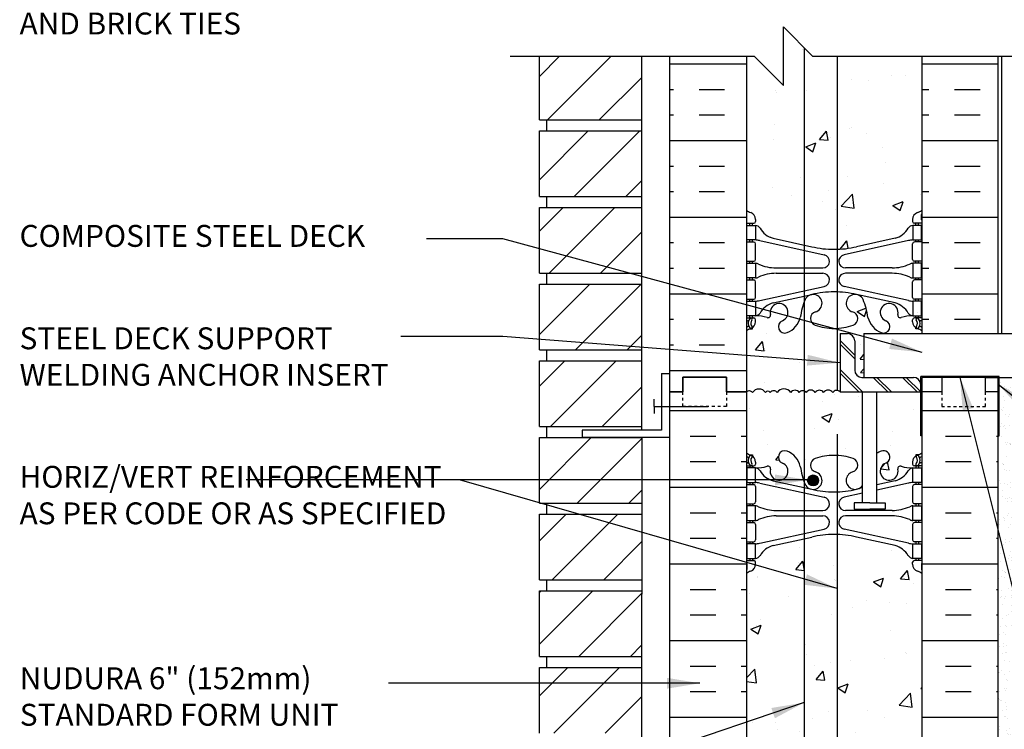
# Model space of a CAD drawing. Units: inches. Extents: x 246.2 to 299.4, y 200.3 to 277.2.
# Drawn here: x 246.2 to 280, y 237.1 to 261.4 of the extents above; entities that cross this region are included whole.
import ezdxf

# ---------------------------------------------------------------- set-up
doc = ezdxf.new("R2010")
doc.units = ezdxf.units.IN
doc.header["$LTSCALE"] = 0.5
doc.header["$MEASUREMENT"] = 0
doc.linetypes.add('DASHED2', pattern=[0.375, 0.25, -0.125])
for name, color, linetype in [('HATCH', 12, 'Continuous'), ('line25', 2, 'Continuous'), ('LINE3', 3, 'Continuous'), ('LINE50', 5, 'Continuous'), ('LINE9', 9, 'Continuous'), ('TEXT', 4, 'Continuous'), ('Web_Edge', 9, 'Continuous')]:
    doc.layers.add(name, color=color, linetype=linetype)
doc.styles.add('DIM', font='romans.shx', dxfattribs={"width": 0.7})
doc.styles.add('ROMANS', font='romans.shx', dxfattribs={"height": 1.125})
doc.dimstyles.new('ext_12', dxfattribs={"dimscale": 12, "dimtxt": 0.09375, "dimasz": 0.09375, "dimexe": 0.09375, "dimexo": 0.0625, "dimgap": 0.0625, "dimtad": 1, "dimdec": 1, "dimzin": 3, "dimdsep": 46, "dimlunit": 4, "dimtxsty": 'DIM', "dimcen": 0.09, "dimdle": 0.09375, "dimclrt": 4, "dimadec": 0, "dimazin": 0, "dimtfac": 1, "dimtdec": 1, "dimtmove": 2, "dimatfit": 3, "dimfxl": 1, "dimfrac": 2, "dimtolj": 1, "dimtzin": 0, "dimarcsym": 0})
pattern_1 = [(310, (161.234, 487.728), (3.5863, 0.31376), [0.375, -4.125]), (5, (161.234, 487.728), (-0.693757, -3.76096), [0.3, -3.3]), (259.5486, (161.5328, 487.7543), (2.892547, -3.447198), [0.3187, -3.50571]), (313.8158, (161.234, 486.728), (5.336205, 0.827595), [0.5625, -6.1875]), (263.3644, (161.6786, 486.797), (4.67331, -4.87059), [0.47805, -5.25856]), (8.8158, (161.234, 486.728), (4.67331, -4.87059), [0.45, -4.95]), (339, (161.734, 486.978), (2.984535, 2.013094), [0.375, -4.125]), (34, (161.734, 486.978), (1.216577, -3.62575), [0.3, -3.3]), (288.5486, (161.9827, 487.146), (4.201113, -1.612652), [0.3187, -3.50571]), (322.5, (161.234, 487.7281), (0.060799, -1.664469), [0, -3.26, 0, -3.35, 0, -3.3125]), (352.5, (161.234, 487.7281), (1.315348, -1.972059), [0, -1.91, 0, -3.185, 0, -1.2625]), (32.5, (160.119, 487.7281), (2.669112, 0.1127744), [0, -1.25, 0, -3.9, 0, -5.175]), (42.5, (159.619, 487.7281), (2.91593, -0.500525), [0, -1.625, 0, -2.59, 0, -3.675])]

msp = doc.modelspace()

# ---------------------------------------------------------------- hatches: boundary and pattern name
at = {"layer": 'HATCH'}
h = msp.add_hatch(dxfattribs=at)
h.set_pattern_fill('AR-CONC', color=256, scale=0.5)
h.set_pattern_definition([(50, (0, 0), (3.5863, -0.31376), [0.375, -4.125]), (355, (0, 0), (-0.693757, 3.76096), [0.3, -3.3]), (100.4514, (0.299, -0.026), (2.892544, 3.4472), [0.3187, -3.50571]), (46.1842, (0, 1), (5.336207, -0.827596), [0.5625, -6.1875]), (96.6356, (0.4447, 0.931), (4.67331, 4.87059), [0.47805, -5.25857]), (351.1842, (0, 1), (4.67331, 4.87059), [0.45, -4.95]), (21, (0.5, 0.75), (2.984535, -2.013094), [0.375, -4.125]), (326, (0.5, 0.75), (1.216577, 3.62575), [0.3, -3.3]), (71.4514, (0.7487, 0.5822), (4.201112, 1.612656), [0.3187, -3.50571]), (37.5, (0, 0), (0.0607993, 1.6644693), [0, -3.26, 0, -3.35, 0, -3.3125]), (7.5, (0, 0), (1.315348, 1.9720586), [0, -1.91, 0, -3.185, 0, -1.2625]), (327.5, (-1.115, 0), (2.669112, -0.1127744), [0, -1.25, 0, -3.9, 0, -5.175]), (317.5, (-1.615, 0), (2.915931, 0.500525), [0, -1.625, 0, -2.59, 0, -3.675])])
h.paths.add_polyline_path([(277.128, 260.138), (273.391, 260.138), (272.391, 261.138), (272.391, 259.138), (271.391, 260.138), (271.128, 260.138), (271.128, 254.859, 0.082415), (271.271, 254.78, -0.317837), (271.438, 254.544), (271.438, 254.476, -0.414214), (271.375, 254.414), (271.328, 254.414), (271.328, 254.344), (271.433, 254.344, -0.188973), (271.588, 254.249, 0.196323), (272.038, 253.903), (273.359, 253.612, 0.057795), (274.128, 253.523, 0.057795), (274.896, 253.612), (276.218, 253.903, 0.196323), (276.667, 254.249, -0.188973), (276.823, 254.344), (276.928, 254.344), (276.928, 254.414), (276.88, 254.414, -0.414214), (276.818, 254.476), (276.818, 254.544, -0.317837), (276.984, 254.78, 0.082415), (277.128, 254.859)])
h.paths.add_polyline_path([(274.332, 250.638), (274.582, 250.638, -0.414214), (274.832, 250.388), (274.832, 249.388, 0.414214), (275.082, 249.138), (275.147, 249.138), (275.147, 250.638), (275.818, 250.654, -0.095423), (275.736, 250.67, -0.24438), (275.287, 251.191, 0.053157), (275.122, 251.805, 1.553132), (274.763, 251.381, -0.735593), (274.776, 250.923, -0.082755), (274.128, 250.815, -0.082755), (273.479, 250.923, -0.735593), (273.492, 251.381, 1.553132), (273.134, 251.805, 0.053157), (272.968, 251.191, -0.24438), (272.519, 250.67, -1), (272.356, 251.079, 2.182095), (271.946, 251.292, -0.601435), (271.826, 251.187, 0.10046), (271.433, 251.244), (271.328, 251.244), (271.328, 251.174), (271.375, 251.174, -0.414214), (271.438, 251.111), (271.438, 251.044, -0.249069), (271.328, 250.837), (271.328, 250.795), (271.238, 250.795, 0.064398), (271.128, 250.729), (271.128, 248.64, -0.459287), (271.327, 248.62, -0.520567), (271.781, 248.62, -0.520567), (271.941, 248.62, -0.520567), (272.177, 248.62, -0.520567), (272.642, 248.62, -0.520567), (272.933, 248.62, -0.520567), (273.165, 248.62, -0.520567), (273.483, 248.62, -0.520567), (273.767, 248.62, -0.520567), (274.081, 248.62, -0.477564), (274.332, 248.638)])
h.paths.add_polyline_path([(275.899, 251.079, -2.182095), (276.309, 251.292, 0.590137), (276.426, 251.186, -0.101219), (276.823, 251.244), (276.823, 251.744), (277.128, 251.744), (277.128, 250.638), (275.147, 250.638), (275.829, 250.655, 0.804846)])
h.paths.add_polyline_path([(276.963, 250.818, -0.498303), (276.948, 250.888, 0.373015), (276.942, 251.097, -1), (277.008, 251.158, -0.373584), (277.017, 250.83, -0.348752), (276.962, 250.817, 0.023531), (276.984, 250.808, -0.017922), (277.018, 250.795), (276.928, 250.795), (276.928, 250.837, 0.040089)], flags=16)
h.paths.add_polyline_path([(275.096, 248.638), (274.332, 248.638, 0.477564), (274.081, 248.62, 0.520567), (273.767, 248.62, 0.520567), (273.483, 248.62, 0.520567), (273.165, 248.62, 0.520567), (272.933, 248.62, 0.520567), (272.642, 248.62, 0.520567), (272.177, 248.62, 0.520567), (271.941, 248.62, 0.520567), (271.781, 248.62, 0.520567), (271.327, 248.62, 0.459287), (271.128, 248.64), (271.128, 246.551, 0.064398), (271.238, 246.485), (271.328, 246.485), (271.328, 246.443, -0.249069), (271.438, 246.236), (271.438, 246.169, -0.414214), (271.375, 246.106), (271.328, 246.106), (271.328, 246.036), (271.433, 246.036, 0.10046), (271.826, 246.093, -0.601435), (271.946, 245.989, 2.182095), (272.356, 246.201, -1), (272.519, 246.61, -0.24438), (272.968, 246.089, 0.053157), (273.134, 245.475, 1.553132), (273.492, 245.899, -0.735593), (273.479, 246.357, -0.082755), (274.128, 246.466, -0.082755), (274.776, 246.357, -0.735593), (274.763, 245.899, 1.420459), (275.096, 245.432)])
h.paths.add_polyline_path([(277.128, 247.138), (277.096, 247.138), (277.096, 248.638), (275.596, 248.638), (275.596, 246.536, -0.053125), (275.736, 246.61, -1), (275.899, 246.201, 2.182095), (276.309, 245.989, -0.601435), (276.429, 246.093, 0.10046), (276.823, 246.036), (276.928, 246.036), (276.928, 246.106), (276.88, 246.106, -0.414214), (276.818, 246.169), (276.818, 246.236, -0.249069), (276.928, 246.443), (276.928, 246.485), (277.018, 246.485, 0.064398), (277.128, 246.551)])
h.paths.add_polyline_path([(277.128, 242.421, 0.082415), (276.984, 242.501, -0.317837), (276.818, 242.736), (276.818, 242.804, -0.414214), (276.88, 242.866), (276.928, 242.866), (276.928, 242.936), (276.823, 242.936, -0.188973), (276.667, 243.031, 0.196323), (276.218, 243.377), (274.896, 243.668, 0.057795), (274.128, 243.757, 0.057795), (273.359, 243.668), (272.038, 243.377, 0.196323), (271.588, 243.031, -0.188973), (271.433, 242.936), (271.328, 242.936), (271.328, 242.866), (271.375, 242.866, -0.414214), (271.438, 242.804), (271.438, 242.736, -0.317837), (271.271, 242.501, 0.082415), (271.128, 242.421), (271.128, 236.859, 0.082415), (271.271, 236.78, -0.317837), (271.438, 236.544), (271.438, 236.476, -0.414214), (271.375, 236.414), (271.328, 236.414), (271.328, 236.344), (271.433, 236.344, -0.188973), (271.588, 236.249, 0.196323), (272.038, 235.903), (273.359, 235.612, 0.057795), (274.128, 235.523, 0.057795), (274.896, 235.612), (276.218, 235.903, 0.196323), (276.667, 236.249, -0.188973), (276.823, 236.344), (276.928, 236.344), (276.928, 236.414), (276.88, 236.414, -0.414214), (276.818, 236.476), (276.818, 236.544, -0.317837), (276.984, 236.78, 0.082415), (277.128, 236.859)])
h.paths.add_polyline_path([(277.128, 232.352), (277.128, 232.729, 0.064398), (277.018, 232.795), (276.928, 232.795), (276.928, 232.837, -0.249069), (276.818, 233.044), (276.818, 233.111, -0.414214), (276.88, 233.174), (276.928, 233.174), (276.928, 233.244), (276.823, 233.244, 0.10046), (276.429, 233.187, -0.601435), (276.309, 233.292, 2.182095), (275.899, 233.079, -1), (275.736, 232.67, -0.24438), (275.287, 233.191, 0.053157), (275.122, 233.805, 1.553132), (274.763, 233.381, -0.735593), (274.776, 232.923, -0.082755), (274.128, 232.815, -0.082755), (273.479, 232.923, -0.735593), (273.492, 233.381, 1.553132), (273.134, 233.805, 0.053157), (272.968, 233.191, -0.24438), (272.519, 232.67, -1), (272.356, 233.079, 2.182095), (271.946, 233.292, -0.601435), (271.826, 233.187, 0.10046), (271.433, 233.244), (271.328, 233.244), (271.328, 233.174), (271.375, 233.174, -0.414214), (271.438, 233.111), (271.438, 233.044, -0.249069), (271.328, 232.837), (271.328, 232.795), (271.238, 232.795, 0.064398), (271.128, 232.729), (271.128, 230.64), (271.128, 228.551, 0.064398), (271.238, 228.485), (271.328, 228.485), (271.328, 228.443, -0.249069), (271.438, 228.236), (271.438, 228.169, -0.414214), (271.375, 228.106), (271.328, 228.106), (271.328, 228.036), (271.433, 228.036, 0.10046), (271.826, 228.093, -0.601435), (271.946, 227.989, 2.182095), (272.356, 228.201, -1), (272.519, 228.61, -0.24438), (272.968, 228.089, 0.053157), (273.134, 227.475, 1.553132), (273.492, 227.899, -0.735593), (273.479, 228.357, -0.082755), (274.128, 228.466, -0.082755), (274.776, 228.357, -0.735593), (274.763, 227.899, 1.553132), (275.122, 227.475, 0.053157), (275.287, 228.089, -0.24438), (275.736, 228.61, -1), (275.899, 228.201, 2.182095), (276.309, 227.989, -0.601435), (276.429, 228.093, 0.10046), (276.823, 228.036), (276.928, 228.036), (276.928, 228.106), (276.88, 228.106, -0.414214), (276.818, 228.169), (276.818, 228.236, -0.249069), (276.928, 228.443), (276.928, 228.485), (277.018, 228.485, 0.064398), (277.128, 228.551), (277.128, 229.044), (275.513, 229.044), (275.513, 228.765), (275.286, 228.765), (275.286, 229.294), (275.286, 229.822), (275.513, 229.822), (275.513, 229.544), (277.128, 229.544)])
h.paths.add_polyline_path([(277.128, 224.421, 0.082415), (276.984, 224.501, -0.317837), (276.818, 224.736), (276.818, 224.804, -0.414214), (276.88, 224.866), (276.928, 224.866), (276.928, 224.936), (276.823, 224.936, -0.188973), (276.667, 225.031, 0.196323), (276.218, 225.377), (274.896, 225.668, 0.057795), (274.128, 225.757, 0.057795), (273.359, 225.668), (272.038, 225.377, 0.196323), (271.588, 225.031, -0.188973), (271.433, 224.936), (271.328, 224.936), (271.328, 224.866), (271.375, 224.866, -0.414214), (271.438, 224.804), (271.438, 224.736, -0.317837), (271.271, 224.501, 0.082415), (271.128, 224.421), (271.128, 221.581), (271.784, 221.581), (272.784, 222.581), (272.784, 221.581), (272.784, 220.581), (273.784, 221.581), (277.128, 221.581)])
h = msp.add_hatch(dxfattribs=at)
h.set_pattern_fill('ANSI31', color=256, scale=10, style=0)
h.set_pattern_definition([(45, (266.4654, 272.4854), (-0.883883, 0.883883), [])])
h.paths.add_polyline_path([(267.535, 260.138), (264.03, 260.138), (264.03, 257.954), (267.535, 257.954)])
h.paths.add_polyline_path([(267.531, 257.579), (264.03, 257.579), (264.03, 255.329), (267.532, 255.329)])
h.paths.add_polyline_path([(267.532, 254.954), (264.03, 254.954), (264.03, 252.704), (267.533, 252.704)])
h.paths.add_polyline_path([(267.534, 241.829), (264.03, 241.829), (264.03, 239.579), (267.533, 239.579)])
h.paths.add_polyline_path([(267.534, 244.454), (264.03, 244.454), (264.03, 242.204), (267.534, 242.204)])
h.paths.add_polyline_path([(267.535, 247.079), (264.03, 247.079), (264.03, 244.829), (267.534, 244.829)])
h.paths.add_polyline_path([(267.534, 249.704), (264.03, 249.704), (264.03, 247.454), (267.534, 247.454)])
h.paths.add_polyline_path([(267.533, 252.329), (264.03, 252.329), (264.03, 250.079), (267.534, 250.079)])
h.paths.add_polyline_path([(267.53, 223.454), (264.03, 223.454), (264.03, 221.581), (267.53, 221.581)])
h.paths.add_polyline_path([(267.531, 226.079), (264.03, 226.079), (264.03, 223.829), (267.53, 223.829)])
h.paths.add_polyline_path([(267.531, 228.704), (264.03, 228.704), (264.03, 226.454), (267.531, 226.454)])
h.paths.add_polyline_path([(267.532, 231.329), (265.492, 231.329), (264.03, 231.329), (264.03, 229.079), (267.531, 229.079)])
h.paths.add_polyline_path([(267.532, 233.954), (264.03, 233.954), (264.03, 231.704), (267.532, 231.704)])
h.paths.add_polyline_path([(267.533, 236.579), (264.03, 236.579), (264.03, 234.329), (267.532, 234.329)])
h.paths.add_polyline_path([(267.533, 239.204), (264.03, 239.204), (264.03, 236.954), (267.533, 236.954)])
h = msp.add_hatch(dxfattribs=at)
h.set_pattern_fill('INSUL', color=256, scale=7, style=0)
h.paths.add_polyline_path([(277.128, 250.638), (279.753, 250.638), (279.753, 260.138), (277.128, 260.138)])
h.paths.add_polyline_path([(268.503, 248.64), (268.94, 248.64), (268.94, 249.14), (270.44, 249.14), (270.44, 248.64), (271.128, 248.64), (271.128, 260.138), (268.503, 260.138)])
h = msp.add_hatch(dxfattribs=at)
h.set_pattern_fill('AR-SAND', color=256, scale=0.25, style=0)
h.set_pattern_definition([(37.5, (-109.1404, -1.83658), (-0.01574834, 0.48170594), [0, -0.38, 0, -0.425, 0, -0.40625]), (7.5, (-109.1404, -1.8366), (0.4424442, 0.7055365), [0, -0.205, 0, -0.3425, 0, -0.13125]), (327.5, (-109.4479, -1.8366), (0.77853547, 0.00141476), [0, -0.125, 0, -0.45, 0, -0.5875]), (317.5, (-109.4479, -1.8366), (0.75153165, 0.2194189), [0, -0.0625, 0, -0.295, 0, -0.3375])])
h.paths.add_polyline_path([(279.753, 249.138), (279.784, 244.64), (279.753, 244.64), (279.753, 231.294), (280.253, 231.294), (280.253, 249.138)])
h = msp.add_hatch(dxfattribs=at)
h.set_pattern_fill('INSUL', color=256, scale=7, style=0)
h.set_pattern_definition([(0, (277.943, 240.1237), (0, 2.625), []), (0, (277.943, 240.9987), (0, 2.625), [0.875, -0.875]), (0, (277.943, 241.8737), (0, 2.625), [0.875, -0.875])])
h.paths.add_polyline_path([(279.753, 248.64), (277.128, 248.64), (277.128, 247.138), (277.128, 232.352), (279.753, 231.294)])
h.paths.add_polyline_path([(268.503, 230.64), (268.94, 230.64), (268.94, 231.14), (270.44, 231.14), (270.44, 230.64), (271.128, 230.64), (271.128, 248.64), (270.44, 248.64), (270.44, 248.89), (269.69, 248.585), (268.94, 248.89), (268.94, 248.64), (268.503, 248.64)])
h = msp.add_hatch(dxfattribs=at)
h.set_pattern_fill('AR-CONC', color=256, scale=0.5, style=0)
h.set_pattern_definition(pattern_1)
h.paths.add_polyline_path([(274.243, 245.112, -0.350119), (274.631, 245.6, 0.053094), (275.081, 245.756), (275.12, 245.774), (275.12, 244.738), (274.618, 244.738, -0.413582)])
h = msp.add_hatch(dxfattribs=at)
h.set_pattern_fill('AR-CONC', color=256, scale=0.5, style=0)
h.set_pattern_definition(pattern_1)
h.paths.add_polyline_path([(275.12, 243.522), (275.081, 243.54, 0.051645), (274.643, 243.693, 0.001445), (274.631, 243.695, -0.350119), (274.243, 244.184, -0.413582), (274.618, 244.558), (275.12, 244.558)])
at = {"layer": 'LINE3'}
h = msp.add_hatch(color=256, dxfattribs=at)
h.paths.add_polyline_path([(273.593, 245.64, 0.831395), (273.225, 245.64)])
h.paths.add_polyline_path([(273.597, 245.606, 0.045935), (273.593, 245.64), (273.225, 245.64, 0.045935), (273.222, 245.606, 1)])

# ---------------------------------------------------------------- linework, layer by layer
at = {"layer": 'HATCH'}
for p, q in [((279.878, 250.638), (279.878, 260.138)), ((274.332, 250.402), (274.832, 249.902)), ((274.332, 250.277), (274.832, 249.777)), ((274.332, 249.402), (275.096, 248.638)), ((274.332, 249.277), (274.971, 248.638)), ((275.471, 249.138), (275.971, 248.638)), ((275.596, 249.138), (276.096, 248.638)), ((276.471, 249.138), (276.971, 248.638)), ((276.596, 249.138), (277.096, 248.638))]:
    msp.add_line(p, q, dxfattribs=at)
msp.add_lwpolyline([(274.332, 248.638, 0.477564), (274.081, 248.62, 0.520567), (273.767, 248.62, 0.520567), (273.483, 248.62, 0.520567), (273.165, 248.62, 0.520567), (272.933, 248.62, 0.520567), (272.642, 248.62, 0.520567), (272.177, 248.62, 0.520567), (271.941, 248.62, 0.520567), (271.781, 248.62, 0.520567), (271.327, 248.62, 0.459287), (271.128, 248.64)], format="xyb", dxfattribs=at)
at = {"layer": 'line25'}
for p, q in [((264.03, 257.954), (264.03, 260.138)), ((267.535, 247.334), (267.535, 260.138)), ((271.128, 260.138), (271.128, 248.64)), ((277.128, 260.138), (277.128, 250.638)), ((264.03, 257.954), (267.53, 257.954)), ((264.28, 257.579), (264.28, 257.954)), ((264.28, 257.579), (264.28, 257.954)), ((264.03, 255.329), (264.03, 257.579)), ((264.03, 257.579), (267.53, 257.579)), ((264.03, 255.329), (267.53, 255.329)), ((264.28, 254.954), (264.28, 255.329)), ((264.28, 254.954), (264.28, 255.329)), ((264.03, 252.704), (264.03, 254.954)), ((264.03, 254.954), (267.53, 254.954)), ((264.03, 252.704), (267.53, 252.704)), ((264.28, 252.329), (264.28, 252.704)), ((264.28, 252.329), (264.28, 252.704)), ((264.03, 250.079), (264.03, 252.329)), ((264.03, 252.329), (267.53, 252.329)), ((274.332, 250.638), (274.332, 248.638)), ((274.332, 250.638), (274.582, 250.638)), ((274.832, 250.388), (274.832, 249.388)), ((264.03, 250.079), (267.53, 250.079)), ((264.28, 249.704), (264.28, 250.079)), ((264.28, 249.704), (264.28, 250.079)), ((264.03, 247.454), (264.03, 249.704)), ((264.03, 249.704), (267.53, 249.704)), ((275.082, 249.138), (276.846, 249.138)), ((279.784, 249.169), (277.096, 249.169)), ((277.096, 247.138), (277.096, 249.169)), ((277.128, 249.138), (277.128, 232.352)), ((279.753, 249.138), (277.128, 249.138)), ((279.753, 249.138), (277.128, 249.138)), ((277.128, 249.138), (277.128, 247.138)), ((279.753, 249.138), (279.753, 247.138)), ((279.784, 247.138), (279.784, 249.169)), ((271.128, 248.64), (271.128, 246.945)), ((271.128, 248.64), (271.128, 230.64)), ((274.332, 248.638), (277.096, 248.638)), ((275.096, 244.845), (275.096, 248.638)), ((275.596, 244.845), (275.596, 248.638)), ((277.096, 248.638), (277.096, 248.888)), ((279.753, 248.64), (279.753, 248.14)), ((264.03, 247.454), (267.534, 247.454)), ((264.28, 247.079), (264.28, 247.454)), ((264.28, 247.079), (264.28, 247.454)), ((264.03, 244.829), (264.03, 247.079)), ((264.03, 247.079), (267.535, 247.079)), ((267.535, 247.084), (267.532, 231.579)), ((277.128, 247.138), (277.096, 247.138)), ((279.753, 247.138), (279.784, 247.138)), ((264.03, 244.829), (267.534, 244.829)), ((264.28, 244.454), (264.28, 244.829)), ((264.28, 244.454), (264.28, 244.829)), ((264.03, 242.204), (264.03, 244.454)), ((264.03, 244.454), (267.534, 244.454)), ((264.03, 242.204), (267.534, 242.204)), ((264.28, 241.829), (264.28, 242.204)), ((264.28, 241.829), (264.28, 242.204)), ((264.03, 239.579), (264.03, 241.829)), ((264.03, 241.829), (267.534, 241.829)), ((264.03, 239.579), (267.533, 239.579)), ((264.28, 239.204), (264.28, 239.579)), ((264.28, 239.204), (264.28, 239.579)), ((264.03, 236.954), (264.03, 239.204)), ((264.03, 239.204), (267.533, 239.204))]:
    msp.add_line(p, q, dxfattribs=at)
at = {"layer": 'line25', "color": 192}
msp.add_line((279.315, 249.138), (288.19, 249.138), dxfattribs=at)
at = {"layer": 'line25'}
for points in [[(275.346, 244.845), (274.818, 244.845), (274.818, 244.619), (275.346, 244.619)], [(275.346, 244.845), (275.875, 244.845), (275.875, 244.619), (275.615, 244.619)], [(275.615, 244.619), (275.346, 244.619)]]:
    msp.add_lwpolyline(points, dxfattribs=at)
for centre, start, end in [((274.582, 250.388), 0, 90), ((275.082, 249.388), 180, 270), ((276.846, 248.888), 0, 90)]:
    msp.add_arc(centre, 0.25, start, end, dxfattribs=at)
at = {"layer": 'LINE3'}
for p, q in [((273.104, 260.424), (273.104, 229.585)), ((274.227, 260.138), (274.227, 248.689)), ((274.227, 247.189), (274.227, 221.581))]:
    msp.add_line(p, q, dxfattribs=at)
msp.add_circle((273.409, 245.606), 0.188, dxfattribs=at)
at = {"layer": 'LINE50'}
for p, q in [((268.503, 248.64), (268.503, 260.138)), ((279.753, 250.638), (279.753, 260.138)), ((279.753, 231.294), (279.753, 249.138)), ((268.503, 230.64), (268.503, 248.64))]:
    msp.add_line(p, q, dxfattribs=at)
for points in [[(271.128, 248.64), (270.44, 248.64), (270.44, 249.14), (268.94, 249.14), (268.94, 248.64), (268.503, 248.64)], [(268.503, 248.64), (268.94, 248.64), (268.94, 249.14), (270.44, 249.14), (270.44, 248.64), (271.128, 248.64)], [(279.753, 248.64), (279.315, 248.64), (279.315, 249.14), (277.815, 249.14), (277.815, 248.64), (277.128, 248.64)]]:
    msp.add_lwpolyline(points, dxfattribs=at)
at = {"layer": 'LINE9'}
for p, q in [((272.391, 259.138), (272.391, 261.138)), ((273.391, 260.138), (272.391, 261.138)), ((263.03, 260.138), (271.391, 260.138)), ((271.391, 260.138), (272.391, 259.138)), ((273.391, 260.138), (281.753, 260.138)), ((275.147, 250.638), (288.19, 250.638)), ((275.147, 250.638), (275.147, 249.138)), ((268.215, 249.27), (268.215, 247.334)), ((268.215, 249.27), (268.465, 249.27)), ((267.965, 248.145), (267.965, 248.395)), ((267.965, 248.145), (269.81, 248.145)), ((267.965, 248.145), (267.965, 247.895)), ((268.215, 247.334), (265.492, 247.334)), ((265.492, 247.334), (265.492, 247.084)), ((265.492, 247.084), (268.492, 247.084))]:
    msp.add_line(p, q, dxfattribs=at)
at = {"layer": 'LINE9', "linetype": 'DASHED2', "ltscale": 0.15}
for points in [[(270.44, 248.64), (270.44, 248.64), (270.44, 248.14), (268.94, 248.14), (268.94, 248.64), (268.94, 248.64)], [(270.44, 248.64), (270.44, 248.64), (270.44, 248.14), (268.94, 248.14), (268.94, 248.64), (268.94, 248.64)], [(277.815, 248.64), (277.815, 248.64), (277.815, 248.14), (279.315, 248.14), (279.315, 248.64), (279.315, 248.64)]]:
    msp.add_lwpolyline(points, dxfattribs=at)
at = {"layer": 'Web_Edge'}
for p, q in [((271.138, 254.534), (271.138, 254.72)), ((277.118, 254.534), (277.118, 254.72)), ((271.128, 254.414), (271.375, 254.414)), ((271.238, 254.344), (271.238, 254.414)), ((271.328, 254.344), (271.328, 254.414)), ((271.438, 254.544), (271.438, 254.476)), ((276.818, 254.544), (276.818, 254.476)), ((277.128, 254.414), (276.88, 254.414)), ((276.928, 254.344), (276.928, 254.414)), ((277.018, 254.344), (277.018, 254.414)), ((271.128, 253.774), (271.375, 253.774)), ((271.238, 253.774), (271.238, 253.844)), ((271.328, 253.774), (271.328, 253.844)), ((271.438, 253.176), (271.438, 253.711)), ((271.577, 253.82), (273.788, 253.339)), ((272.038, 253.903), (273.359, 253.612)), ((276.679, 253.82), (274.467, 253.339)), ((276.218, 253.903), (274.896, 253.612)), ((276.818, 253.176), (276.818, 253.711)), ((277.128, 253.774), (276.88, 253.774)), ((276.928, 253.774), (276.928, 253.844)), ((277.018, 253.774), (277.018, 253.844)), ((271.128, 253.114), (271.375, 253.114)), ((271.238, 253.044), (271.238, 253.114)), ((271.328, 253.044), (271.328, 253.114)), ((277.128, 253.114), (276.88, 253.114)), ((276.928, 253.044), (276.928, 253.114)), ((277.018, 253.044), (277.018, 253.114)), ((272.142, 252.884), (273.738, 252.884)), ((272.142, 252.704), (273.738, 252.704)), ((276.113, 252.884), (274.517, 252.884)), ((276.113, 252.704), (274.517, 252.704)), ((271.128, 252.474), (271.375, 252.474)), ((271.238, 252.474), (271.238, 252.544)), ((271.328, 252.474), (271.328, 252.544)), ((271.438, 251.876), (271.438, 252.411)), ((276.818, 251.876), (276.818, 252.411)), ((277.128, 252.474), (276.88, 252.474)), ((276.928, 252.474), (276.928, 252.544)), ((277.018, 252.474), (277.018, 252.544)), ((271.577, 251.768), (273.788, 252.249)), ((276.679, 251.768), (274.467, 252.249)), ((271.128, 251.814), (271.375, 251.814)), ((271.238, 251.744), (271.238, 251.814)), ((271.328, 251.744), (271.328, 251.814)), ((272.038, 251.685), (273.359, 251.976)), ((276.218, 251.685), (274.896, 251.976)), ((277.128, 251.814), (276.88, 251.814)), ((276.928, 251.744), (276.928, 251.814)), ((277.018, 251.744), (277.018, 251.814)), ((271.128, 251.174), (271.375, 251.174)), ((271.128, 251.074), (271.169, 251.074)), ((271.238, 251.174), (271.238, 251.244)), ((271.328, 251.174), (271.328, 251.244)), ((271.438, 251.044), (271.438, 251.111)), ((276.818, 251.044), (276.818, 251.111)), ((277.128, 251.174), (276.88, 251.174)), ((276.928, 251.174), (276.928, 251.244)), ((277.018, 251.174), (277.018, 251.244)), ((277.128, 251.074), (277.086, 251.074)), ((271.238, 250.795), (271.328, 250.795)), ((271.328, 250.795), (271.328, 250.837)), ((276.928, 250.795), (276.928, 250.837)), ((277.018, 250.795), (276.928, 250.795)), ((271.238, 246.485), (271.328, 246.485)), ((271.328, 246.485), (271.328, 246.443)), ((277.018, 246.485), (276.928, 246.485)), ((276.928, 246.485), (276.928, 246.443)), ((271.128, 246.206), (271.169, 246.206)), ((271.128, 246.106), (271.375, 246.106)), ((271.238, 246.106), (271.238, 246.036)), ((271.328, 246.106), (271.328, 246.036)), ((271.438, 246.236), (271.438, 246.169)), ((276.818, 246.236), (276.818, 246.169)), ((277.128, 246.106), (276.88, 246.106)), ((276.928, 246.106), (276.928, 246.036)), ((277.018, 246.106), (277.018, 246.036)), ((277.128, 246.206), (277.086, 246.206)), ((272.038, 245.595), (273.359, 245.305)), ((276.218, 245.595), (275.596, 245.459)), ((271.128, 245.466), (271.375, 245.466)), ((271.238, 245.536), (271.238, 245.466)), ((271.328, 245.536), (271.328, 245.466)), ((271.438, 245.404), (271.438, 244.869)), ((271.577, 245.512), (273.788, 245.031)), ((275.096, 245.349), (274.896, 245.305)), ((276.679, 245.512), (275.596, 245.277)), ((276.818, 245.404), (276.818, 244.869)), ((277.128, 245.466), (276.88, 245.466)), ((276.928, 245.536), (276.928, 245.466)), ((277.018, 245.536), (277.018, 245.466)), ((275.096, 245.168), (274.467, 245.031)), ((271.128, 244.806), (271.375, 244.806)), ((271.238, 244.806), (271.238, 244.736)), ((271.328, 244.806), (271.328, 244.736)), ((272.142, 244.576), (273.738, 244.576)), ((276.113, 244.576), (274.517, 244.576)), ((277.128, 244.806), (276.88, 244.806)), ((276.928, 244.806), (276.928, 244.736)), ((277.018, 244.806), (277.018, 244.736)), ((271.238, 244.236), (271.238, 244.166)), ((271.328, 244.236), (271.328, 244.166)), ((272.142, 244.396), (273.738, 244.396)), ((276.113, 244.396), (274.517, 244.396)), ((276.928, 244.236), (276.928, 244.166)), ((277.018, 244.236), (277.018, 244.166)), ((271.128, 244.166), (271.375, 244.166)), ((271.438, 244.104), (271.438, 243.569)), ((271.577, 243.46), (273.788, 243.942)), ((276.679, 243.46), (274.467, 243.942)), ((276.818, 244.104), (276.818, 243.569)), ((277.128, 244.166), (276.88, 244.166)), ((272.038, 243.377), (273.359, 243.668)), ((276.218, 243.377), (274.896, 243.668)), ((271.128, 243.506), (271.375, 243.506)), ((271.238, 243.506), (271.238, 243.436)), ((271.328, 243.506), (271.328, 243.436)), ((277.128, 243.506), (276.88, 243.506)), ((276.928, 243.506), (276.928, 243.436)), ((277.018, 243.506), (277.018, 243.436)), ((271.238, 242.936), (271.238, 242.866)), ((271.328, 242.936), (271.328, 242.866)), ((276.928, 242.936), (276.928, 242.866)), ((277.018, 242.936), (277.018, 242.866)), ((271.128, 242.866), (271.375, 242.866)), ((271.138, 242.746), (271.138, 242.56)), ((271.438, 242.736), (271.438, 242.804)), ((276.818, 242.736), (276.818, 242.804)), ((277.128, 242.866), (276.88, 242.866)), ((277.118, 242.746), (277.118, 242.56))]:
    msp.add_line(p, q, dxfattribs=at)
for points in [[(271.133, 254.344), (271.433, 254.344), (271.433, 253.844), (271.133, 253.844)], [(277.123, 254.344), (276.823, 254.344), (276.823, 253.844), (277.123, 253.844)], [(271.133, 253.044), (271.433, 253.044), (271.433, 252.544), (271.133, 252.544)], [(277.123, 253.044), (276.823, 253.044), (276.823, 252.544), (277.123, 252.544)], [(271.133, 251.744), (271.433, 251.744), (271.433, 251.244), (271.133, 251.244)], [(277.123, 251.744), (276.823, 251.744), (276.823, 251.244), (277.123, 251.244)], [(271.133, 245.536), (271.433, 245.536), (271.433, 246.036), (271.133, 246.036)], [(277.123, 245.536), (276.823, 245.536), (276.823, 246.036), (277.123, 246.036)], [(271.133, 244.236), (271.433, 244.236), (271.433, 244.736), (271.133, 244.736)], [(277.123, 244.236), (276.823, 244.236), (276.823, 244.736), (277.123, 244.736)], [(271.133, 242.936), (271.433, 242.936), (271.433, 243.436), (271.133, 243.436)], [(277.123, 242.936), (276.823, 242.936), (276.823, 243.436), (277.123, 243.436)]]:
    msp.add_lwpolyline(points, close=True, dxfattribs=at)
for centre, radius, start, end in [((271.438, 255.251), 0.5, 231.6833, 250.5288), ((271.438, 255.251), 0.6, 238.8907, 238.927), ((271.118, 254.72), 0.02, 360, 58.927), ((271.188, 254.544), 0.25, 0, 70.5288), ((277.068, 254.544), 0.25, 109.4712, 180), ((276.818, 255.251), 0.5, 289.4712, 308.3167), ((277.138, 254.72), 0.02, 121.073, 180), ((276.818, 255.251), 0.6, 301.073, 301.1093), ((271.118, 254.534), 0.02, 299.988, 360), ((271.375, 254.476), 0.0625, 270, 0), ((276.88, 254.476), 0.0625, 180, 270), ((277.138, 254.534), 0.02, 180, 240.012), ((271.39, 254.098), 0.25, 37.2777, 80.0823), ((272.237, 254.626), 0.75, 210.155, 254.5838), ((276.018, 254.626), 0.75, 285.4162, 329.845), ((276.866, 254.098), 0.25, 99.9177, 142.7223), ((271.375, 253.711), 0.0625, 0, 90), ((271.342, 252.848), 1, 76.4291, 84.7991), ((276.913, 252.848), 1, 95.2009, 103.5709), ((276.88, 253.711), 0.0625, 90, 180), ((274.128, 256.879), 3.356, 256.7692, 270), ((273.738, 253.114), 0.23, 270, 77.6055), ((274.128, 256.879), 3.356, 270, 283.2308), ((274.517, 253.114), 0.23, 102.3945, 270), ((271.375, 253.176), 0.0625, 270, 0), ((271.428, 252.825), 0.219, 60.4937, 88.92), ((271.428, 252.825), 0.219, 60.4937, 88.92), ((272.172, 254.484), 1.6, 246.5673, 268.9203), ((272.172, 254.484), 1.6, 246.5673, 268.9203), ((276.083, 254.484), 1.6, 271.0797, 293.4327), ((276.083, 254.484), 1.6, 271.0797, 293.4327), ((276.827, 252.825), 0.219, 91.08, 119.5063), ((276.827, 252.825), 0.219, 91.08, 119.5063), ((276.88, 253.176), 0.0625, 180, 270), ((272.172, 251.104), 1.6, 91.0797, 113.4327), ((273.738, 252.474), 0.23, 282.3945, 90), ((274.517, 252.474), 0.23, 90, 257.6055), ((276.083, 251.104), 1.6, 66.5673, 88.9203), ((271.375, 252.411), 0.0625, 0, 90), ((271.428, 252.763), 0.219, 271.08, 299.5063), ((276.827, 252.763), 0.219, 240.4937, 268.92), ((276.88, 252.411), 0.0625, 90, 180), ((274.128, 248.708), 3.356, 90, 103.2308), ((274.128, 248.708), 3.356, 76.7692, 90), ((271.375, 251.876), 0.0625, 270, 0), ((271.342, 252.74), 1, 275.2009, 283.5709), ((272.237, 250.962), 0.75, 105.4162, 149.845), ((272.243, 251.362), 0.305, 291.8037, 193.3205), ((275.931, 250.72), 3, 158.8016, 170.9727), ((273.409, 251.674), 0.305, 285.7253, 154.6218), ((274.846, 251.674), 0.305, 25.3782, 254.2747), ((272.325, 250.72), 3, 9.0273, 21.1984), ((276.013, 251.362), 0.305, 346.6795, 248.1963), ((276.018, 250.962), 0.75, 30.155, 74.5838), ((276.913, 252.74), 1, 256.4291, 264.7991), ((276.88, 251.876), 0.0625, 180, 270), ((271.39, 251.49), 0.25, 279.9177, 322.7223), ((273.557, 251.15), 0.24, 105.7253, 251.077), ((274.698, 251.15), 0.24, 288.923, 74.2747), ((276.866, 251.49), 0.25, 217.2777, 260.0823), ((271.169, 251.054), 0.02, 345.8459, 90), ((271.431, 250.989), 0.25, 137.5391, 219.8855), ((271.28, 251.128), 0.045, 317.5391, 137.5391), ((271.431, 250.989), 0.16, 137.5391, 219.9999), ((271.188, 251.044), 0.25, 289.4712, 360), ((271.375, 251.111), 0.0625, 360, 90), ((271.489, 250.245), 1, 70.0933, 93.2121), ((271.858, 251.271), 0.09, 251.1349, 13.3205), ((272.438, 250.874), 0.22, 111.8037, 291.8037), ((272.243, 251.362), 0.745, 291.8037, 346.7348), ((276.013, 251.362), 0.745, 193.2652, 248.1963), ((275.818, 250.874), 0.22, 248.1963, 68.1963), ((276.397, 251.271), 0.09, 166.6795, 288.8651), ((276.767, 250.245), 1, 86.7879, 109.9067), ((276.88, 251.111), 0.0625, 90, 180), ((277.068, 251.044), 0.25, 180, 250.5288), ((276.975, 251.128), 0.045, 42.4609, 222.4609), ((276.824, 250.989), 0.16, 320.0001, 42.4609), ((276.824, 250.989), 0.25, 320.1145, 42.4609), ((277.086, 251.054), 0.02, 90, 194.1541), ((271.438, 250.337), 0.6, 114.9252, 121.1093), ((271.438, 250.337), 0.5, 109.4712, 128.3167), ((271.176, 250.899), 0.02, 294.9252, 19.2084), ((271.274, 250.858), 0.045, 218.552, 40.8121), ((274.128, 252.815), 2, 251.077, 270), ((274.128, 252.815), 2, 270, 288.923), ((276.982, 250.858), 0.045, 139.1879, 321.448), ((276.818, 250.337), 0.5, 51.6833, 70.5288), ((277.079, 250.899), 0.02, 160.7916, 245.0748), ((276.818, 250.337), 0.6, 58.8907, 65.0748), ((272.438, 246.406), 0.22, 68.1963, 248.1963), ((272.243, 245.918), 0.745, 13.2652, 68.1963), ((276.013, 245.918), 0.745, 111.8037, 123.9677), ((275.818, 246.406), 0.22, 291.8037, 111.8037), ((271.438, 246.943), 0.5, 231.6833, 250.5288), ((271.438, 246.943), 0.6, 238.8907, 245.0748), ((271.431, 246.291), 0.25, 140.1145, 222.4609), ((271.176, 246.381), 0.02, 340.7916, 65.0748), ((271.274, 246.422), 0.045, 319.1879, 141.448), ((271.188, 246.236), 0.25, 0, 70.5288), ((271.431, 246.291), 0.16, 140.0001, 222.4609), ((273.557, 246.13), 0.24, 108.923, 254.2747), ((274.128, 244.466), 2, 90, 108.923), ((274.128, 244.466), 2, 71.077, 90), ((274.698, 246.13), 0.24, 285.7253, 71.077), ((277.068, 246.236), 0.25, 109.4712, 180), ((276.982, 246.422), 0.045, 38.552, 220.8121), ((276.824, 246.291), 0.16, 317.5391, 39.9999), ((276.818, 246.943), 0.5, 289.4712, 308.3167), ((276.824, 246.291), 0.25, 317.5391, 39.8855), ((277.079, 246.381), 0.02, 114.9252, 199.2084), ((276.818, 246.943), 0.6, 294.9252, 301.1093), ((271.169, 246.226), 0.02, 270, 14.1541), ((271.28, 246.152), 0.045, 222.4609, 42.4609), ((271.375, 246.169), 0.0625, 270, 0), ((271.489, 247.035), 1, 266.7879, 289.9067), ((271.39, 245.79), 0.25, 37.2777, 80.0823), ((272.237, 246.318), 0.75, 210.155, 254.5838), ((271.858, 246.009), 0.09, 346.6795, 108.8651), ((272.243, 245.918), 0.305, 166.6795, 68.1963), ((275.931, 246.56), 3, 189.0273, 201.1984), ((276.013, 245.918), 0.305, 111.8037, 13.3205), ((276.018, 246.318), 0.75, 285.4162, 329.845), ((276.397, 246.009), 0.09, 71.1349, 193.3205), ((276.767, 247.035), 1, 250.0933, 273.2121), ((276.866, 245.79), 0.25, 99.9177, 142.7223), ((276.88, 246.169), 0.0625, 180, 270), ((276.975, 246.152), 0.045, 137.5391, 317.5391), ((277.086, 246.226), 0.02, 165.8459, 270), ((273.409, 245.606), 0.305, 205.3782, 74.2747), ((274.846, 245.606), 0.305, 105.7253, 325.1435), ((271.375, 245.404), 0.0625, 0, 90), ((271.342, 244.54), 1, 76.4291, 84.7991), ((274.128, 248.572), 3.356, 256.7692, 270), ((274.128, 248.572), 3.356, 270, 283.2308), ((276.913, 244.54), 1, 95.2009, 103.5709), ((276.88, 245.404), 0.0625, 90, 180), ((273.738, 244.806), 0.23, 270, 77.6055), ((274.517, 244.806), 0.23, 102.3945, 270), ((271.375, 244.869), 0.0625, 270, 0), ((271.428, 244.518), 0.219, 60.4937, 88.92), ((272.172, 246.176), 1.6, 246.5673, 268.9203), ((276.083, 246.176), 1.6, 271.0797, 293.4327), ((276.827, 244.518), 0.219, 91.08, 119.5063), ((276.88, 244.869), 0.0625, 180, 270), ((271.428, 244.455), 0.219, 271.08, 299.5063), ((271.428, 244.455), 0.219, 271.08, 299.5063), ((272.172, 242.797), 1.6, 91.0797, 113.4327), ((272.172, 242.797), 1.6, 91.0797, 113.4327), ((273.738, 244.166), 0.23, 282.3945, 90), ((274.517, 244.166), 0.23, 90, 257.6055), ((276.083, 242.797), 1.6, 66.5673, 88.9203), ((276.083, 242.797), 1.6, 66.5673, 88.9203), ((276.827, 244.455), 0.219, 240.4937, 268.92), ((276.827, 244.455), 0.219, 240.4937, 268.92), ((271.375, 244.104), 0.0625, 0, 90), ((276.88, 244.104), 0.0625, 90, 180), ((271.375, 243.569), 0.0625, 270, 0), ((274.128, 240.401), 3.356, 90, 103.2308), ((274.128, 240.401), 3.356, 76.7692, 90), ((276.88, 243.569), 0.0625, 180, 270), ((271.342, 244.432), 1, 275.2009, 283.5709), ((272.237, 242.654), 0.75, 105.4162, 149.845), ((276.018, 242.654), 0.75, 30.155, 74.5838), ((276.913, 244.432), 1, 256.4291, 264.7991), ((271.39, 243.183), 0.25, 279.9177, 322.7223), ((276.866, 243.183), 0.25, 217.2777, 260.0823), ((271.118, 242.746), 0.02, 0, 60.012), ((271.118, 242.56), 0.02, 301.073, 0), ((271.188, 242.736), 0.25, 289.4712, 360), ((271.375, 242.804), 0.0625, 360, 90), ((276.88, 242.804), 0.0625, 90, 180), ((277.068, 242.736), 0.25, 180, 250.5288), ((277.138, 242.746), 0.02, 119.988, 180), ((277.138, 242.56), 0.02, 180, 238.927), ((271.438, 242.029), 0.6, 121.073, 121.1093), ((271.438, 242.029), 0.5, 109.4712, 128.3167), ((276.818, 242.029), 0.5, 51.6833, 70.5288), ((276.818, 242.029), 0.6, 58.8907, 58.927)]:
    msp.add_arc(centre, radius, start, end, dxfattribs=at)

# ---------------------------------------------------------------- texts
at = {"layer": 'TEXT', "char_height": 0.75, "attachment_point": 1, "style": 'ROMANS'}
for s, insert, width in [('BRICK VENEER c/w^I\\P1" (25mm) AIR SPACE AND BRICK TIES', (246.221, 264.131), 12.44051), ('COMPOSITE STEEL DECK', (246.221, 254.358), 14.65126), ('STEEL DECK SUPPORT WELDING ANCHOR INSERT', (246.221, 250.85), 14.65126), ('HORIZ/VERT REINFORCEMENT AS PER CODE OR AS SPECIFIED', (246.221, 246.106), 14.65126), ('NUDURA 6" (152mm) STANDARD FORM UNIT', (246.228, 239.207), 13.12656)]:
    msp.add_mtext(s, dxfattribs=dict(at, insert=insert, width=width))

# ---------------------------------------------------------------- leaders
at = {"layer": 'TEXT'}
for points in [[(277.147, 249.995), (262.781, 253.879), (260.167, 253.879)], [(274.332, 249.638), (262.781, 250.534), (259.279, 250.534)], [(278.44, 249.138), (281.522, 236.747), (283.037, 236.747)], [(279.753, 248.9), (283.273, 246.094), (285.766, 246.094)], [(273.223, 245.626), (253.984, 245.626)], [(274.227, 241.901), (261.298, 245.626), (253.984, 245.626)], [(269.531, 238.661), (258.861, 238.661)], [(273.104, 237.999), (260.859, 233.86), (258.891, 233.86)]]:
    msp.add_leader(points, dimstyle='ext_12', override={"dimgap": 0.0625, "dimtad": 0}, dxfattribs=at)

doc.saveas('drawing.dxf')
